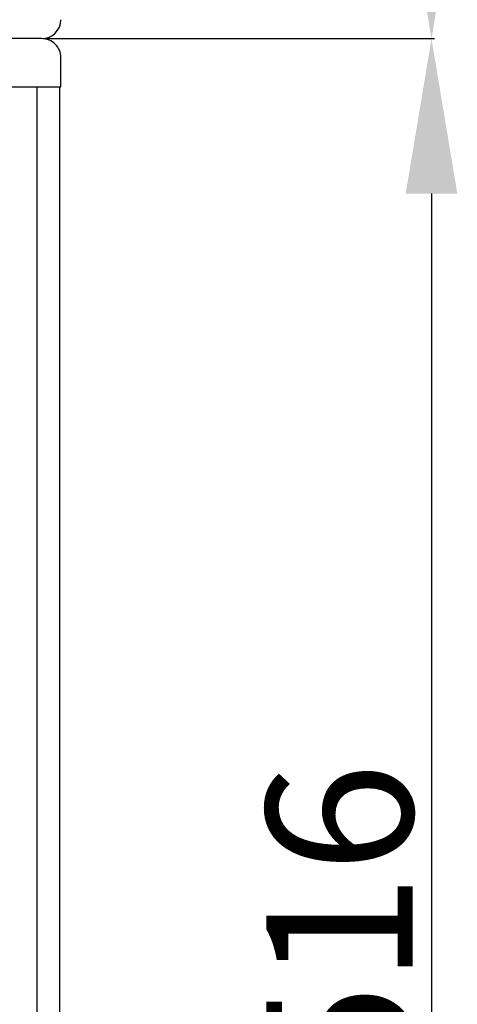
# Model space of a CAD drawing. Extents: x 87 to 320, y 25 to 373.
# Drawn here: x 192 to 217, y 72 to 129 of the extents above; entities that cross this region are included whole.
import ezdxf

# ---------------------------------------------------------------- set-up
doc = ezdxf.new("R2010")
doc.units = 0
doc.header["$MEASUREMENT"] = 0
doc.layers.get('0').update_dxf_attribs({"linetype": 'CONTINUOUS'})
doc.layers.get('DEFPOINTS').update_dxf_attribs({"linetype": 'CONTINUOUS'})
doc.styles.add('ROMANS', font='ARIAL.TTF')
doc.dimstyles.get("Standard").update_dxf_attribs({"dimtxt": 4.5, "dimasz": 5, "dimexe": 0.18, "dimexo": 0.0625, "dimgap": 1, "dimtad": 1, "dimdec": 1, "dimzin": 0, "dimdsep": 46, "dimtxsty": 'ROMANS', "dimcen": 1, "dimclrd": 256, "dimclre": 256, "dimclrt": 256, "dimadec": 0, "dimazin": 0, "dimtfac": 1, "dimtdec": 1, "dimtofl": 0, "dimtmove": 0, "dimatfit": 3, "dimfxl": 1, "dimtolj": 1, "dimtzin": 0, "dimarcsym": 0})

# ---------------------------------------------------------------- blocks, each defined once
blk = doc.blocks.new('*D31')
at = {"lineweight": -2}
for p, q in [((193.033, 231.433), (215.78, 231.433)), ((215.6, 222.433), (215.6, 137.073)), ((193.033, 128.073), (215.78, 128.073))]:
    blk.add_line(p, q, dxfattribs=at)
for points in [[(214.1, 222.433), (217.1, 222.433), (215.6, 231.433)], [(214.1, 137.073), (217.1, 137.073), (215.6, 128.073)]]:
    blk.add_solid(points)
at = {"layer": 'DEFPOINTS', "color": 0}
for p in [(192.971, 231.433), (192.971, 128.073), (215.6, 128.073)]:
    blk.add_point(p, dxfattribs=at)
at = {"insert": (210.26, 179.753), "char_height": 8.5, "attachment_point": 5, "rotation": 90, "style": 'ROMANS'}
blk.add_mtext('\\A1;516', dxfattribs=at)
blk = doc.blocks.new('*D34')
at = {"lineweight": -2}
for p, q in [((193.033, 128.073), (215.78, 128.073)), ((215.6, 119.073), (215.6, 33.713)), ((193.033, 24.713), (215.78, 24.713))]:
    blk.add_line(p, q, dxfattribs=at)
for points in [[(214.1, 119.073), (217.1, 119.073), (215.6, 128.073)], [(214.1, 33.713), (217.1, 33.713), (215.6, 24.713)]]:
    blk.add_solid(points)
at = {"layer": 'DEFPOINTS', "color": 0}
for p in [(192.971, 128.073), (192.971, 24.713), (215.6, 24.713)]:
    blk.add_point(p, dxfattribs=at)
at = {"insert": (210.26, 76.393), "char_height": 8.5, "attachment_point": 5, "rotation": 90, "style": 'ROMANS'}
blk.add_mtext('\\A1;516', dxfattribs=at)
blk = doc.blocks.new('alcat')
for p, q in [((104.998, 103.36), (0, 103.36)), ((104.999, 103.36), (0, 103.36)), ((106.099, 100.56), (106.099, 102.261)), ((99.099, 100.56), (106.099, 100.56)), ((104.699, 100.56), (104.699, 2.3)), ((106.029, 100.56), (106.029, 2.3))]:
    blk.add_line(p, q)
for centre, radius, start, end in [((104.999, 104.46), 1.1, 269.9825, 359.9825), ((105, 102.261), 1.099, 359.9856, 90.0144)]:
    blk.add_arc(centre, radius, start, end)
for base, p1, p2, picture, middle in [((127.627, 103.36), (104.998, 206.72), (104.998, 103.36), '*D31', (122.288, 155.04)), ((127.627, 0), (104.999, 103.36), (104.999, 0), '*D34', (122.288, 51.68))]:
    dim = blk.add_linear_dim(base=base, p1=p1, p2=p2, angle=90, text='516', dimstyle='Standard', override={"dimtxt": 8.5, "dimasz": 9})
    dim.commit()
    dim.dimension.update_dxf_attribs({"geometry": picture, "text_midpoint": middle, "insert": (-87.972, -24.713)})

msp = doc.modelspace()

# ---------------------------------------------------------------- block references
msp.add_blockref('alcat', (87.972, 24.713))

doc.saveas('drawing.dxf')
